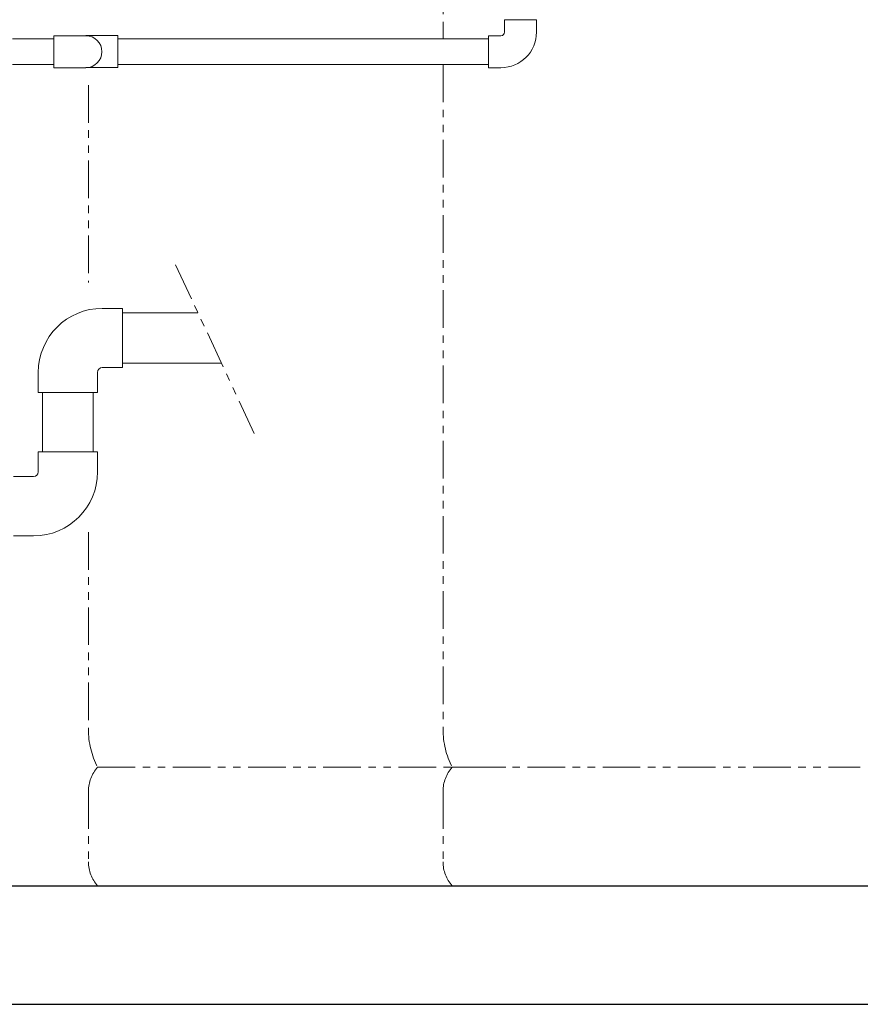
# Model space of a CAD drawing. Units: millimetres. Extents: x 6596 to 14597, y 7365 to 12481.
# Drawn here: x 13350 to 14059, y 7405 to 8236 of the extents above; entities that cross this region are included whole.
import ezdxf

# ---------------------------------------------------------------- set-up
doc = ezdxf.new("R2010")
doc.units = ezdxf.units.MM
doc.linetypes.add('PHANTOM', pattern=[63.5, 31.75, -6.35, 6.35, -6.35, 6.35, -6.35])
doc.layers.add('0-2', color=7, linetype='Continuous')
doc.layers.add('_0-0_', color=7, linetype='Continuous')
doc.layers.add('ガス配管細', color=4, linetype='Continuous', lineweight=20)
doc.layers.add('図面枠', color=7, linetype='Continuous', lineweight=50)

msp = doc.modelspace()

# ---------------------------------------------------------------- linework, layer by layer
at = {"color": 3, "linetype": 'Continuous', "lineweight": 9}
msp.add_arc((13405.73, 8208.59), 13.5, 270, 90, dxfattribs=at)
at = {"layer": '0-2', "color": 3, "linetype": 'Continuous', "lineweight": 9}
for p, q in [((13436.54, 7941.99), (13436.54, 7991.99)), ((13436.54, 7988.34), (13500.26, 7988.34)), ((13436.54, 7945.64), (13520.18, 7945.64)), ((13369.19, 7870.99), (13369.19, 7920.99)), ((13411.89, 7870.99), (13411.89, 7920.99))]:
    msp.add_line(p, q, dxfattribs=at)
at = {"layer": '_0-0_', "color": 3, "linetype": 'Continuous', "lineweight": 9}
for p, q in [((13759.06, 8225.09), (13759.06, 8235.59)), ((13786.06, 8235.59), (13759.06, 8235.59)), ((13786.06, 8225.09), (13786.06, 8235.59)), ((13378.73, 8195.09), (13378.73, 8222.09)), ((13405.73, 8222.09), (13378.73, 8222.09)), ((13405.73, 8222.11), (13432.73, 8222.11)), ((13432.73, 8222.11), (13432.73, 8195.11)), ((13745.56, 8195.09), (13745.56, 8222.09)), ((13756.06, 8222.09), (13745.56, 8222.09)), ((13405.73, 8195.09), (13378.73, 8195.09)), ((13405.73, 8195.11), (13432.73, 8195.11)), ((13756.06, 8195.09), (13745.56, 8195.09)), ((13419.54, 7991.99), (13436.54, 7991.99)), ((13365.54, 7937.99), (13365.54, 7920.99)), ((13415.54, 7937.99), (13415.54, 7920.99)), ((13419.54, 7941.99), (13436.54, 7941.99)), ((13365.54, 7920.99), (13415.54, 7920.99)), ((13365.54, 7853.99), (13365.54, 7870.99)), ((13415.54, 7870.99), (13365.54, 7870.99)), ((13415.54, 7853.99), (13415.54, 7870.99)), ((13361.54, 7849.99), (13344.54, 7849.99)), ((13361.54, 7799.99), (13344.54, 7799.99))]:
    msp.add_line(p, q, dxfattribs=at)
for centre, radius, start, end in [((13756.06, 8225.09), 3, 270, 0), ((13756.06, 8225.09), 30, 270, 0), ((13419.54, 7937.99), 54, 90, 180), ((13419.54, 7937.99), 4, 90, 180), ((13361.54, 7853.99), 4, 270, 0), ((13361.54, 7853.99), 54, 270, 0)]:
    msp.add_arc(centre, radius, start, end, dxfattribs=at)
at = {"layer": 'ガス配管細', "color": 4, "linetype": 'PHANTOM', "lineweight": 9}
for p, q in [((13707.14, 8678.29), (13707.14, 8219.44)), ((13707.14, 8197.74), (13707.14, 7636.76)), ((13407.81, 8180.36), (13407.81, 8013.92)), ((13481.36, 8028.83), (13547.78, 7886.5)), ((13407.81, 7803.2), (13407.81, 7636.76)), ((13415.58, 7604.71), (13760.05, 7604.71)), ((13714.91, 7604.71), (14059.38, 7604.71)), ((13407.81, 7584.57), (13407.81, 7524.85)), ((13707.14, 7584.57), (13707.14, 7524.85)), ((13415.58, 7504.71), (13760.05, 7504.71)), ((13714.91, 7504.71), (14059.38, 7504.71))]:
    msp.add_line(p, q, dxfattribs=at)
for centre, radius, start, end in [((13477.81, 7636.76), 70, 180, 207.24358), ((13777.14, 7636.76), 70, 180, 207.24358), ((13437.81, 7584.57), 30, 137.8303, 180), ((13737.14, 7584.57), 30, 137.8303, 180), ((13437.81, 7524.85), 30, 180, 222.1697), ((13737.14, 7524.85), 30, 180, 222.1697)]:
    msp.add_arc(centre, radius, start, end, dxfattribs=at)
at = {"layer": '図面枠', "color": 30, "lineweight": 9, "ltscale": 0.5}
for p, q in [((13343.73, 8219.44), (13378.73, 8219.44)), ((13432.73, 8219.44), (13745.55, 8219.44)), ((13343.73, 8197.74), (13378.73, 8197.74)), ((13432.73, 8197.74), (13745.56, 8197.74))]:
    msp.add_line(p, q, dxfattribs=at)
at = {"layer": '図面枠', "lineweight": 25, "ltscale": 0.5}
for p, q in [((11948.54, 7504.71), (14448.54, 7504.71)), ((11848.54, 7404.71), (14596.42, 7404.71))]:
    msp.add_line(p, q, dxfattribs=at)

doc.saveas('drawing.dxf')
